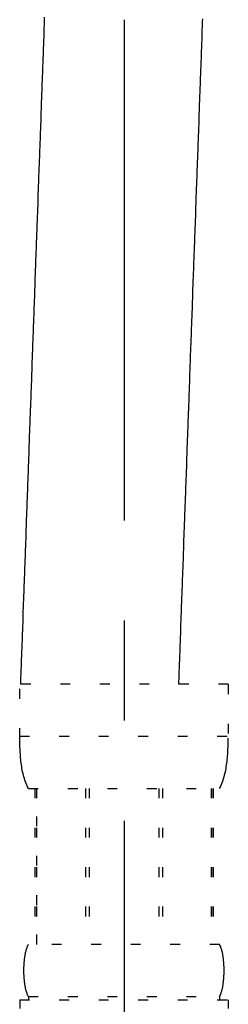
# Model space of a CAD drawing. Extents: x -470 to 3985, y 5253 to 8403.
# Drawn here: x 2100 to 2113, y 6618 to 6681 of the extents above; entities that cross this region are included whole.
import ezdxf

# ---------------------------------------------------------------- set-up
doc = ezdxf.new("R2010")
doc.units = 0
doc.linetypes.add('CENTER', pattern=[50.8, 31.75, -6.35, 6.35, -6.35])
doc.linetypes.add('DOT', pattern=[2.5, 0.625, -1.875])
doc.layers.add('_0-2_', color=7, linetype='CONTINUOUS')
doc.layers.add('中心線', color=1, linetype='CENTER')

msp = doc.modelspace()

# ---------------------------------------------------------------- linework, layer by layer
at = {"layer": '_0-2_', "color": 5, "linetype": 'DOT'}
for p, q in [((2113.003, 6638.76), (2099.803, 6638.76)), ((2099.803, 6635.346), (2099.803, 6638.76)), ((2113.003, 6638.76), (2113.002, 6635.346)), ((2099.803, 6635.46), (2113.003, 6635.46)), ((2099.804, 6635.231), (2099.803, 6635.346)), ((2099.806, 6635.117), (2099.804, 6635.231)), ((2113, 6635.117), (2113.001, 6635.231)), ((2113.001, 6635.231), (2113.002, 6635.346)), ((2099.808, 6635.002), (2099.806, 6635.117)), ((2099.812, 6634.888), (2099.808, 6635.002)), ((2099.816, 6634.774), (2099.812, 6634.888)), ((2099.82, 6634.661), (2099.816, 6634.774)), ((2099.826, 6634.547), (2099.82, 6634.661)), ((2099.833, 6634.434), (2099.826, 6634.547)), ((2112.972, 6634.434), (2112.979, 6634.547)), ((2112.979, 6634.547), (2112.985, 6634.661)), ((2112.985, 6634.661), (2112.99, 6634.774)), ((2112.99, 6634.774), (2112.994, 6634.888)), ((2112.994, 6634.888), (2112.997, 6635.002)), ((2112.997, 6635.002), (2113, 6635.117)), ((2099.841, 6634.322), (2099.833, 6634.434)), ((2099.85, 6634.209), (2099.841, 6634.322)), ((2099.859, 6634.097), (2099.85, 6634.209)), ((2099.87, 6633.985), (2099.859, 6634.097)), ((2099.883, 6633.873), (2099.87, 6633.985)), ((2112.923, 6633.873), (2112.935, 6633.985)), ((2112.935, 6633.985), (2112.946, 6634.097)), ((2112.946, 6634.097), (2112.956, 6634.209)), ((2112.956, 6634.209), (2112.965, 6634.322)), ((2112.965, 6634.322), (2112.972, 6634.434)), ((2099.896, 6633.762), (2099.883, 6633.873)), ((2099.911, 6633.651), (2099.896, 6633.762)), ((2099.928, 6633.54), (2099.911, 6633.651)), ((2099.945, 6633.43), (2099.928, 6633.54)), ((2099.965, 6633.321), (2099.945, 6633.43)), ((2099.987, 6633.212), (2099.965, 6633.321)), ((2112.819, 6633.212), (2112.84, 6633.321)), ((2112.84, 6633.321), (2112.86, 6633.43)), ((2112.86, 6633.43), (2112.878, 6633.54)), ((2112.878, 6633.54), (2112.894, 6633.651)), ((2112.894, 6633.651), (2112.909, 6633.762)), ((2112.909, 6633.762), (2112.923, 6633.873)), ((2100.01, 6633.103), (2099.987, 6633.212)), ((2100.036, 6632.995), (2100.01, 6633.103)), ((2100.064, 6632.887), (2100.036, 6632.995)), ((2100.095, 6632.781), (2100.064, 6632.887)), ((2100.128, 6632.675), (2100.095, 6632.781)), ((2100.165, 6632.57), (2100.128, 6632.675)), ((2112.641, 6632.57), (2112.677, 6632.675)), ((2112.677, 6632.675), (2112.711, 6632.781)), ((2112.711, 6632.781), (2112.741, 6632.887)), ((2112.741, 6632.887), (2112.77, 6632.995)), ((2112.77, 6632.995), (2112.795, 6633.103)), ((2112.795, 6633.103), (2112.819, 6633.212)), ((2100.205, 6632.466), (2100.165, 6632.57)), ((2100.249, 6632.363), (2100.205, 6632.466)), ((2100.298, 6632.261), (2100.249, 6632.363)), ((2100.353, 6632.16), (2100.298, 6632.261)), ((2100.353, 6632.16), (2112.453, 6632.16)), ((2100.767, 6632.16), (2100.767, 6622.26)), ((2100.862, 6632.16), (2100.862, 6622.26)), ((2100.88, 6622.26), (2100.88, 6632.16)), ((2103.973, 6632.16), (2103.973, 6622.26)), ((2104.203, 6632.16), (2104.203, 6622.26)), ((2108.603, 6632.16), (2108.603, 6622.26)), ((2108.832, 6632.16), (2108.832, 6622.26)), ((2111.925, 6632.16), (2111.925, 6622.26)), ((2111.943, 6632.16), (2111.943, 6622.26)), ((2112.039, 6632.16), (2112.039, 6622.26)), ((2112.453, 6632.16), (2112.507, 6632.261)), ((2112.507, 6632.261), (2112.556, 6632.363)), ((2112.556, 6632.363), (2112.6, 6632.466)), ((2112.6, 6632.466), (2112.641, 6632.57)), ((2100.246, 6622.01), (2100.263, 6622.06)), ((2100.263, 6622.06), (2100.282, 6622.11)), ((2100.282, 6622.11), (2100.303, 6622.16)), ((2100.303, 6622.16), (2100.326, 6622.21)), ((2100.326, 6622.21), (2100.353, 6622.26)), ((2112.453, 6622.26), (2100.353, 6622.26)), ((2112.479, 6622.21), (2112.453, 6622.26)), ((2112.503, 6622.16), (2112.479, 6622.21)), ((2112.524, 6622.11), (2112.503, 6622.16)), ((2112.542, 6622.06), (2112.524, 6622.11)), ((2112.559, 6622.01), (2112.542, 6622.06)), ((2100.111, 6621.36), (2100.117, 6621.41)), ((2100.117, 6621.41), (2100.124, 6621.46)), ((2100.124, 6621.46), (2100.132, 6621.51)), ((2100.132, 6621.51), (2100.14, 6621.56)), ((2100.14, 6621.56), (2100.149, 6621.61)), ((2100.149, 6621.61), (2100.158, 6621.66)), ((2100.158, 6621.66), (2100.168, 6621.71)), ((2100.168, 6621.71), (2100.178, 6621.76)), ((2100.178, 6621.76), (2100.19, 6621.81)), ((2100.19, 6621.81), (2100.202, 6621.86)), ((2100.202, 6621.86), (2100.216, 6621.91)), ((2100.216, 6621.91), (2100.23, 6621.96)), ((2100.23, 6621.96), (2100.246, 6622.01)), ((2112.575, 6621.96), (2112.559, 6622.01)), ((2112.59, 6621.91), (2112.575, 6621.96)), ((2112.603, 6621.86), (2112.59, 6621.91)), ((2112.615, 6621.81), (2112.603, 6621.86)), ((2112.627, 6621.76), (2112.615, 6621.81)), ((2112.638, 6621.71), (2112.627, 6621.76)), ((2112.648, 6621.66), (2112.638, 6621.71)), ((2112.657, 6621.61), (2112.648, 6621.66)), ((2112.665, 6621.56), (2112.657, 6621.61)), ((2112.674, 6621.51), (2112.665, 6621.56)), ((2112.681, 6621.46), (2112.674, 6621.51)), ((2112.688, 6621.41), (2112.681, 6621.46)), ((2112.694, 6621.36), (2112.688, 6621.41)), ((2100.069, 6620.76), (2100.07, 6620.81)), ((2100.07, 6620.81), (2100.072, 6620.86)), ((2100.072, 6620.86), (2100.074, 6620.91)), ((2100.074, 6620.91), (2100.076, 6620.96)), ((2100.076, 6620.96), (2100.079, 6621.01)), ((2100.079, 6621.01), (2100.082, 6621.06)), ((2100.082, 6621.06), (2100.086, 6621.11)), ((2100.086, 6621.11), (2100.09, 6621.16)), ((2100.09, 6621.16), (2100.095, 6621.21)), ((2100.095, 6621.21), (2100.1, 6621.26)), ((2100.1, 6621.26), (2100.105, 6621.31)), ((2100.105, 6621.31), (2100.111, 6621.36)), ((2112.7, 6621.31), (2112.694, 6621.36)), ((2112.706, 6621.26), (2112.7, 6621.31)), ((2112.711, 6621.21), (2112.706, 6621.26)), ((2112.715, 6621.16), (2112.711, 6621.21)), ((2112.719, 6621.11), (2112.715, 6621.16)), ((2112.723, 6621.06), (2112.719, 6621.11)), ((2112.726, 6621.01), (2112.723, 6621.06)), ((2112.729, 6620.96), (2112.726, 6621.01)), ((2112.732, 6620.91), (2112.729, 6620.96)), ((2112.734, 6620.86), (2112.732, 6620.91)), ((2112.735, 6620.81), (2112.734, 6620.86)), ((2112.737, 6620.76), (2112.735, 6620.81)), ((2100.067, 6620.66), (2100.068, 6620.71)), ((2100.067, 6620.61), (2100.067, 6620.66)), ((2100.067, 6620.56), (2100.067, 6620.61)), ((2100.068, 6620.51), (2100.067, 6620.56)), ((2100.068, 6620.71), (2100.069, 6620.76)), ((2100.069, 6620.46), (2100.068, 6620.51)), ((2100.07, 6620.41), (2100.069, 6620.46)), ((2100.072, 6620.36), (2100.07, 6620.41)), ((2100.074, 6620.31), (2100.072, 6620.36)), ((2100.076, 6620.26), (2100.074, 6620.31)), ((2100.079, 6620.21), (2100.076, 6620.26)), ((2100.082, 6620.16), (2100.079, 6620.21)), ((2100.086, 6620.11), (2100.082, 6620.16)), ((2112.719, 6620.11), (2112.723, 6620.16)), ((2112.723, 6620.16), (2112.726, 6620.21)), ((2112.726, 6620.21), (2112.729, 6620.26)), ((2112.729, 6620.26), (2112.732, 6620.31)), ((2112.732, 6620.31), (2112.734, 6620.36)), ((2112.734, 6620.36), (2112.735, 6620.41)), ((2112.735, 6620.41), (2112.737, 6620.46)), ((2112.738, 6620.71), (2112.737, 6620.76)), ((2112.737, 6620.46), (2112.738, 6620.51)), ((2112.738, 6620.66), (2112.738, 6620.71)), ((2112.738, 6620.61), (2112.738, 6620.66)), ((2112.738, 6620.56), (2112.738, 6620.61)), ((2112.738, 6620.51), (2112.738, 6620.56)), ((2100.09, 6620.06), (2100.086, 6620.11)), ((2100.095, 6620.01), (2100.09, 6620.06)), ((2100.1, 6619.96), (2100.095, 6620.01)), ((2100.105, 6619.91), (2100.1, 6619.96)), ((2100.111, 6619.86), (2100.105, 6619.91)), ((2100.117, 6619.81), (2100.111, 6619.86)), ((2100.124, 6619.76), (2100.117, 6619.81)), ((2100.132, 6619.71), (2100.124, 6619.76)), ((2100.14, 6619.66), (2100.132, 6619.71)), ((2100.149, 6619.61), (2100.14, 6619.66)), ((2100.158, 6619.56), (2100.149, 6619.61)), ((2100.168, 6619.51), (2100.158, 6619.56)), ((2112.638, 6619.51), (2112.648, 6619.56)), ((2112.648, 6619.56), (2112.657, 6619.61)), ((2112.657, 6619.61), (2112.665, 6619.66)), ((2112.665, 6619.66), (2112.674, 6619.71)), ((2112.674, 6619.71), (2112.681, 6619.76)), ((2112.681, 6619.76), (2112.688, 6619.81)), ((2112.688, 6619.81), (2112.694, 6619.86)), ((2112.694, 6619.86), (2112.7, 6619.91)), ((2112.7, 6619.91), (2112.706, 6619.96)), ((2112.706, 6619.96), (2112.711, 6620.01)), ((2112.711, 6620.01), (2112.715, 6620.06)), ((2112.715, 6620.06), (2112.719, 6620.11)), ((2100.178, 6619.46), (2100.168, 6619.51)), ((2100.19, 6619.41), (2100.178, 6619.46)), ((2100.202, 6619.36), (2100.19, 6619.41)), ((2100.216, 6619.31), (2100.202, 6619.36)), ((2100.23, 6619.26), (2100.216, 6619.31)), ((2100.246, 6619.21), (2100.23, 6619.26)), ((2100.263, 6619.16), (2100.246, 6619.21)), ((2100.282, 6619.11), (2100.263, 6619.16)), ((2100.303, 6619.06), (2100.282, 6619.11)), ((2100.326, 6619.01), (2100.303, 6619.06)), ((2100.353, 6618.96), (2100.326, 6619.01)), ((2100.353, 6618.96), (2100.353, 6618.74)), ((2100.353, 6618.96), (2112.453, 6618.96)), ((2112.453, 6618.96), (2112.479, 6619.01)), ((2112.453, 6618.96), (2112.453, 6618.74)), ((2112.479, 6619.01), (2112.503, 6619.06)), ((2112.503, 6619.06), (2112.524, 6619.11)), ((2112.524, 6619.11), (2112.542, 6619.16)), ((2112.542, 6619.16), (2112.559, 6619.21)), ((2112.559, 6619.21), (2112.575, 6619.26)), ((2112.575, 6619.26), (2112.59, 6619.31)), ((2112.59, 6619.31), (2112.603, 6619.36)), ((2112.603, 6619.36), (2112.615, 6619.41)), ((2112.615, 6619.41), (2112.627, 6619.46)), ((2112.627, 6619.46), (2112.638, 6619.51)), ((2099.803, 6618.74), (2113.003, 6618.74)), ((2099.803, 6618.74), (2099.803, 6618.19)), ((2113.003, 6618.74), (2113.003, 6618.19))]:
    msp.add_line(p, q, dxfattribs=at)
at = {"layer": '_0-2_', "color": 5}
for points in [[(2099.87, 6638.76, 0), (2099.87, 6638.92, 0), (2099.88, 6639.08, 0), (2099.88, 6639.24, 0), (2099.89, 6639.41, 0), (2099.9, 6639.57, 0), (2099.9, 6639.73, 0), (2099.91, 6639.89, 0), (2099.91, 6640.05, 0), (2099.92, 6640.21, 0), (2099.92, 6640.37, 0), (2099.93, 6640.54, 0), (2099.94, 6640.7, 0), (2099.94, 6640.86, 0), (2099.95, 6641.02, 0), (2099.95, 6641.18, 0), (2099.96, 6641.34, 0), (2099.97, 6641.51, 0), (2099.97, 6641.67, 0), (2099.98, 6641.83, 0), (2099.98, 6641.99, 0), (2099.99, 6642.15, 0), (2099.99, 6642.31, 0), (2100, 6642.47, 0), (2100.01, 6642.64, 0), (2100.01, 6642.8, 0), (2100.02, 6642.96, 0), (2100.02, 6643.12, 0), (2100.03, 6643.28, 0), (2100.03, 6643.44, 0), (2100.04, 6643.6, 0), (2100.05, 6643.77, 0), (2100.05, 6643.93, 0), (2100.06, 6644.09, 0), (2100.06, 6644.25, 0), (2100.07, 6644.41, 0), (2100.08, 6644.57, 0), (2100.08, 6644.73, 0), (2100.09, 6644.9, 0), (2100.09, 6645.06, 0), (2100.1, 6645.22, 0), (2100.1, 6645.38, 0), (2100.11, 6645.54, 0), (2100.12, 6645.7, 0), (2100.12, 6645.86, 0), (2100.13, 6646.03, 0), (2100.13, 6646.19, 0), (2100.14, 6646.35, 0), (2100.14, 6646.51, 0), (2100.15, 6646.67, 0), (2100.16, 6646.83, 0), (2100.16, 6646.99, 0), (2100.17, 6647.16, 0), (2100.17, 6647.32, 0), (2100.18, 6647.48, 0), (2100.19, 6647.64, 0), (2100.19, 6647.8, 0), (2100.2, 6647.96, 0), (2100.2, 6648.12, 0), (2100.21, 6648.29, 0), (2100.21, 6648.45, 0), (2100.22, 6648.61, 0), (2100.23, 6648.77, 0), (2100.23, 6648.93, 0), (2100.24, 6649.09, 0), (2100.24, 6649.25, 0), (2100.25, 6649.42, 0), (2100.25, 6649.58, 0), (2100.26, 6649.74, 0), (2100.27, 6649.9, 0), (2100.27, 6650.06, 0), (2100.28, 6650.22, 0), (2100.28, 6650.38, 0), (2100.29, 6650.55, 0), (2100.3, 6650.71, 0), (2100.3, 6650.87, 0), (2100.31, 6651.03, 0), (2100.31, 6651.19, 0), (2100.32, 6651.35, 0), (2100.32, 6651.51, 0), (2100.33, 6651.68, 0), (2100.34, 6651.84, 0), (2100.34, 6652, 0), (2100.35, 6652.16, 0), (2100.35, 6652.32, 0), (2100.36, 6652.48, 0), (2100.36, 6652.65, 0), (2100.37, 6652.81, 0), (2100.38, 6652.97, 0), (2100.38, 6653.13, 0), (2100.39, 6653.29, 0), (2100.39, 6653.45, 0), (2100.4, 6653.61, 0), (2100.41, 6653.78, 0), (2100.41, 6653.94, 0), (2100.42, 6654.1, 0), (2100.42, 6654.26, 0), (2100.43, 6654.42, 0), (2100.43, 6654.58, 0), (2100.44, 6654.74, 0), (2100.45, 6654.91, 0), (2100.45, 6655.07, 0), (2100.46, 6655.23, 0), (2100.46, 6655.39, 0), (2100.47, 6655.55, 0), (2100.47, 6655.71, 0), (2100.48, 6655.87, 0), (2100.49, 6656.04, 0), (2100.49, 6656.2, 0), (2100.5, 6656.36, 0), (2100.5, 6656.52, 0), (2100.51, 6656.68, 0), (2100.52, 6656.84, 0), (2100.52, 6657, 0), (2100.53, 6657.17, 0), (2100.53, 6657.33, 0), (2100.54, 6657.49, 0), (2100.54, 6657.65, 0), (2100.55, 6657.81, 0), (2100.56, 6657.97, 0), (2100.56, 6658.13, 0), (2100.57, 6658.3, 0), (2100.57, 6658.46, 0), (2100.58, 6658.62, 0), (2100.58, 6658.78, 0), (2100.59, 6658.94, 0), (2100.6, 6659.1, 0), (2100.6, 6659.26, 0), (2100.61, 6659.43, 0), (2100.61, 6659.59, 0), (2100.62, 6659.75, 0), (2100.63, 6659.91, 0), (2100.63, 6660.07, 0), (2100.64, 6660.23, 0), (2100.64, 6660.39, 0), (2100.65, 6660.56, 0), (2100.65, 6660.72, 0), (2100.66, 6660.88, 0), (2100.67, 6661.04, 0), (2100.67, 6661.2, 0), (2100.68, 6661.36, 0), (2100.68, 6661.52, 0), (2100.69, 6661.69, 0), (2100.69, 6661.85, 0), (2100.7, 6662.01, 0), (2100.71, 6662.17, 0), (2100.71, 6662.33, 0), (2100.72, 6662.49, 0), (2100.72, 6662.65, 0), (2100.73, 6662.82, 0), (2100.74, 6662.98, 0), (2100.74, 6663.14, 0), (2100.75, 6663.3, 0), (2100.75, 6663.46, 0), (2100.76, 6663.62, 0), (2100.76, 6663.79, 0), (2100.77, 6663.95, 0), (2100.78, 6664.11, 0), (2100.78, 6664.27, 0), (2100.79, 6664.43, 0), (2100.79, 6664.59, 0), (2100.8, 6664.75, 0), (2100.8, 6664.92, 0), (2100.81, 6665.08, 0), (2100.82, 6665.24, 0), (2100.82, 6665.4, 0), (2100.83, 6665.56, 0), (2100.83, 6665.72, 0), (2100.84, 6665.88, 0), (2100.85, 6666.05, 0), (2100.85, 6666.21, 0), (2100.86, 6666.37, 0), (2100.86, 6666.53, 0), (2100.87, 6666.69, 0), (2100.87, 6666.85, 0), (2100.88, 6667.01, 0), (2100.89, 6667.18, 0), (2100.89, 6667.34, 0), (2100.9, 6667.5, 0), (2100.9, 6667.66, 0), (2100.91, 6667.82, 0), (2100.91, 6667.98, 0), (2100.92, 6668.14, 0), (2100.93, 6668.31, 0), (2100.93, 6668.47, 0), (2100.94, 6668.63, 0), (2100.94, 6668.79, 0), (2100.95, 6668.95, 0), (2100.96, 6669.11, 0), (2100.96, 6669.27, 0), (2100.97, 6669.44, 0), (2100.97, 6669.6, 0), (2100.98, 6669.76, 0), (2100.98, 6669.92, 0), (2100.99, 6670.08, 0), (2101, 6670.24, 0), (2101, 6670.4, 0), (2101.01, 6670.57, 0), (2101.01, 6670.73, 0), (2101.02, 6670.89, 0), (2101.02, 6671.05, 0), (2101.03, 6671.21, 0), (2101.04, 6671.37, 0), (2101.04, 6671.53, 0), (2101.05, 6671.7, 0), (2101.05, 6671.86, 0), (2101.06, 6672.02, 0), (2101.07, 6672.18, 0), (2101.07, 6672.34, 0), (2101.08, 6672.5, 0), (2101.08, 6672.66, 0), (2101.09, 6672.83, 0), (2101.09, 6672.99, 0), (2101.1, 6673.15, 0), (2101.11, 6673.31, 0), (2101.11, 6673.47, 0), (2101.12, 6673.63, 0), (2101.12, 6673.79, 0), (2101.13, 6673.96, 0), (2101.13, 6674.12, 0), (2101.14, 6674.28, 0), (2101.15, 6674.44, 0), (2101.15, 6674.6, 0), (2101.16, 6674.76, 0), (2101.16, 6674.93, 0), (2101.17, 6675.09, 0), (2101.18, 6675.25, 0), (2101.18, 6675.41, 0), (2101.19, 6675.57, 0), (2101.19, 6675.73, 0), (2101.2, 6675.89, 0), (2101.2, 6676.06, 0), (2101.21, 6676.22, 0), (2101.22, 6676.38, 0), (2101.22, 6676.54, 0), (2101.23, 6676.7, 0), (2101.23, 6676.86, 0), (2101.24, 6677.02, 0), (2101.24, 6677.19, 0), (2101.25, 6677.35, 0), (2101.26, 6677.51, 0), (2101.26, 6677.67, 0), (2101.27, 6677.83, 0), (2101.27, 6677.99, 0), (2101.28, 6678.15, 0), (2101.29, 6678.32, 0), (2101.29, 6678.48, 0), (2101.3, 6678.64, 0), (2101.3, 6678.8, 0), (2101.31, 6678.96, 0), (2101.31, 6679.12, 0), (2101.32, 6679.28, 0), (2101.33, 6679.45, 0), (2101.33, 6679.61, 0), (2101.34, 6679.77, 0), (2101.34, 6679.93, 0), (2101.35, 6680.09, 0), (2101.35, 6680.25, 0), (2101.36, 6680.41, 0), (2101.37, 6680.58, 0), (2101.37, 6680.74, 0), (2101.38, 6680.9, 0), (2101.38, 6681.06, 0)], [(2109.87, 6638.76, 0), (2109.88, 6638.93, 0), (2109.89, 6639.1, 0), (2109.89, 6639.26, 0), (2109.9, 6639.43, 0), (2109.9, 6639.6, 0), (2109.91, 6639.77, 0), (2109.92, 6639.93, 0), (2109.92, 6640.1, 0), (2109.93, 6640.27, 0), (2109.93, 6640.43, 0), (2109.94, 6640.6, 0), (2109.95, 6640.77, 0), (2109.95, 6640.94, 0), (2109.96, 6641.1, 0), (2109.96, 6641.27, 0), (2109.97, 6641.44, 0), (2109.98, 6641.61, 0), (2109.98, 6641.77, 0), (2109.99, 6641.94, 0), (2109.99, 6642.11, 0), (2110, 6642.28, 0), (2110.01, 6642.44, 0), (2110.01, 6642.61, 0), (2110.02, 6642.78, 0), (2110.02, 6642.95, 0), (2110.03, 6643.11, 0), (2110.04, 6643.28, 0), (2110.04, 6643.45, 0), (2110.05, 6643.62, 0), (2110.05, 6643.78, 0), (2110.06, 6643.95, 0), (2110.07, 6644.12, 0), (2110.07, 6644.29, 0), (2110.08, 6644.45, 0), (2110.08, 6644.62, 0), (2110.09, 6644.79, 0), (2110.1, 6644.96, 0), (2110.1, 6645.12, 0), (2110.11, 6645.29, 0), (2110.11, 6645.46, 0), (2110.12, 6645.63, 0), (2110.13, 6645.79, 0), (2110.13, 6645.96, 0), (2110.14, 6646.13, 0), (2110.14, 6646.3, 0), (2110.15, 6646.46, 0), (2110.16, 6646.63, 0), (2110.16, 6646.8, 0), (2110.17, 6646.97, 0), (2110.17, 6647.13, 0), (2110.18, 6647.3, 0), (2110.19, 6647.47, 0), (2110.19, 6647.64, 0), (2110.2, 6647.8, 0), (2110.2, 6647.97, 0), (2110.21, 6648.14, 0), (2110.22, 6648.3, 0), (2110.22, 6648.47, 0), (2110.23, 6648.64, 0), (2110.23, 6648.81, 0), (2110.24, 6648.97, 0), (2110.25, 6649.14, 0), (2110.25, 6649.31, 0), (2110.26, 6649.48, 0), (2110.26, 6649.64, 0), (2110.27, 6649.81, 0), (2110.28, 6649.98, 0), (2110.28, 6650.15, 0), (2110.29, 6650.31, 0), (2110.29, 6650.48, 0), (2110.3, 6650.65, 0), (2110.31, 6650.82, 0), (2110.31, 6650.98, 0), (2110.32, 6651.15, 0), (2110.32, 6651.32, 0), (2110.33, 6651.49, 0), (2110.34, 6651.65, 0), (2110.34, 6651.82, 0), (2110.35, 6651.99, 0), (2110.35, 6652.16, 0), (2110.36, 6652.32, 0), (2110.37, 6652.49, 0), (2110.37, 6652.66, 0), (2110.38, 6652.83, 0), (2110.38, 6652.99, 0), (2110.39, 6653.16, 0), (2110.4, 6653.33, 0), (2110.4, 6653.5, 0), (2110.41, 6653.66, 0), (2110.41, 6653.83, 0), (2110.42, 6654, 0), (2110.43, 6654.17, 0), (2110.43, 6654.33, 0), (2110.44, 6654.5, 0), (2110.44, 6654.67, 0), (2110.45, 6654.84, 0), (2110.46, 6655, 0), (2110.46, 6655.17, 0), (2110.47, 6655.34, 0), (2110.47, 6655.51, 0), (2110.48, 6655.67, 0), (2110.49, 6655.84, 0), (2110.49, 6656.01, 0), (2110.5, 6656.17, 0), (2110.5, 6656.34, 0), (2110.51, 6656.51, 0), (2110.52, 6656.68, 0), (2110.52, 6656.84, 0), (2110.53, 6657.01, 0), (2110.53, 6657.18, 0), (2110.54, 6657.35, 0), (2110.55, 6657.51, 0), (2110.55, 6657.68, 0), (2110.56, 6657.85, 0), (2110.56, 6658.02, 0), (2110.57, 6658.18, 0), (2110.58, 6658.35, 0), (2110.58, 6658.52, 0), (2110.59, 6658.69, 0), (2110.59, 6658.85, 0), (2110.6, 6659.02, 0), (2110.61, 6659.19, 0), (2110.61, 6659.36, 0), (2110.62, 6659.52, 0), (2110.62, 6659.69, 0), (2110.63, 6659.86, 0), (2110.64, 6660.03, 0), (2110.64, 6660.19, 0), (2110.65, 6660.36, 0), (2110.65, 6660.53, 0), (2110.66, 6660.7, 0), (2110.67, 6660.86, 0), (2110.67, 6661.03, 0), (2110.68, 6661.2, 0), (2110.68, 6661.37, 0), (2110.69, 6661.53, 0), (2110.7, 6661.7, 0), (2110.7, 6661.87, 0), (2110.71, 6662.04, 0), (2110.71, 6662.2, 0), (2110.72, 6662.37, 0), (2110.73, 6662.54, 0), (2110.73, 6662.71, 0), (2110.74, 6662.87, 0), (2110.74, 6663.04, 0), (2110.75, 6663.21, 0), (2110.76, 6663.38, 0), (2110.76, 6663.54, 0), (2110.77, 6663.71, 0), (2110.77, 6663.88, 0), (2110.78, 6664.04, 0), (2110.79, 6664.21, 0), (2110.79, 6664.38, 0), (2110.8, 6664.55, 0), (2110.8, 6664.71, 0), (2110.81, 6664.88, 0), (2110.82, 6665.05, 0), (2110.82, 6665.22, 0), (2110.83, 6665.38, 0), (2110.83, 6665.55, 0), (2110.84, 6665.72, 0), (2110.85, 6665.89, 0), (2110.85, 6666.05, 0), (2110.86, 6666.22, 0), (2110.86, 6666.39, 0), (2110.87, 6666.56, 0), (2110.88, 6666.72, 0), (2110.88, 6666.89, 0), (2110.89, 6667.06, 0), (2110.89, 6667.23, 0), (2110.9, 6667.39, 0), (2110.91, 6667.56, 0), (2110.91, 6667.73, 0), (2110.92, 6667.9, 0), (2110.92, 6668.06, 0), (2110.93, 6668.23, 0), (2110.94, 6668.4, 0), (2110.94, 6668.57, 0), (2110.95, 6668.73, 0), (2110.95, 6668.9, 0), (2110.96, 6669.07, 0), (2110.97, 6669.24, 0), (2110.97, 6669.4, 0), (2110.98, 6669.57, 0), (2110.98, 6669.74, 0), (2110.99, 6669.91, 0), (2111, 6670.07, 0), (2111, 6670.24, 0), (2111.01, 6670.41, 0), (2111.01, 6670.58, 0), (2111.02, 6670.74, 0), (2111.03, 6670.91, 0), (2111.03, 6671.08, 0), (2111.04, 6671.25, 0), (2111.04, 6671.41, 0), (2111.05, 6671.58, 0), (2111.06, 6671.75, 0), (2111.06, 6671.91, 0), (2111.07, 6672.08, 0), (2111.07, 6672.25, 0), (2111.08, 6672.42, 0), (2111.09, 6672.58, 0), (2111.09, 6672.75, 0), (2111.1, 6672.92, 0), (2111.1, 6673.09, 0), (2111.11, 6673.25, 0), (2111.12, 6673.42, 0), (2111.12, 6673.59, 0), (2111.13, 6673.76, 0), (2111.13, 6673.92, 0), (2111.14, 6674.09, 0), (2111.15, 6674.26, 0), (2111.15, 6674.43, 0), (2111.16, 6674.59, 0), (2111.16, 6674.76, 0), (2111.17, 6674.93, 0), (2111.18, 6675.1, 0), (2111.18, 6675.26, 0), (2111.19, 6675.43, 0), (2111.19, 6675.6, 0), (2111.2, 6675.77, 0), (2111.21, 6675.93, 0), (2111.21, 6676.1, 0), (2111.22, 6676.27, 0), (2111.22, 6676.44, 0), (2111.23, 6676.6, 0), (2111.24, 6676.77, 0), (2111.24, 6676.94, 0), (2111.25, 6677.11, 0), (2111.25, 6677.27, 0), (2111.26, 6677.44, 0), (2111.27, 6677.61, 0), (2111.27, 6677.78, 0), (2111.28, 6677.94, 0), (2111.28, 6678.11, 0), (2111.29, 6678.28, 0), (2111.3, 6678.45, 0), (2111.3, 6678.61, 0), (2111.31, 6678.78, 0), (2111.31, 6678.95, 0), (2111.32, 6679.12, 0), (2111.33, 6679.28, 0), (2111.33, 6679.45, 0), (2111.34, 6679.62, 0), (2111.34, 6679.78, 0), (2111.35, 6679.95, 0), (2111.36, 6680.12, 0), (2111.36, 6680.29, 0), (2111.37, 6680.45, 0), (2111.37, 6680.62, 0), (2111.38, 6680.79, 0), (2111.39, 6680.96, 0)]]:
    msp.add_polyline3d(points, dxfattribs=at)
at = {"layer": '中心線', "linetype": 'CENTER'}
msp.add_line((2106.403, 6680.906), (2106.403, 6480.89), dxfattribs=at)

doc.saveas('drawing.dxf')
